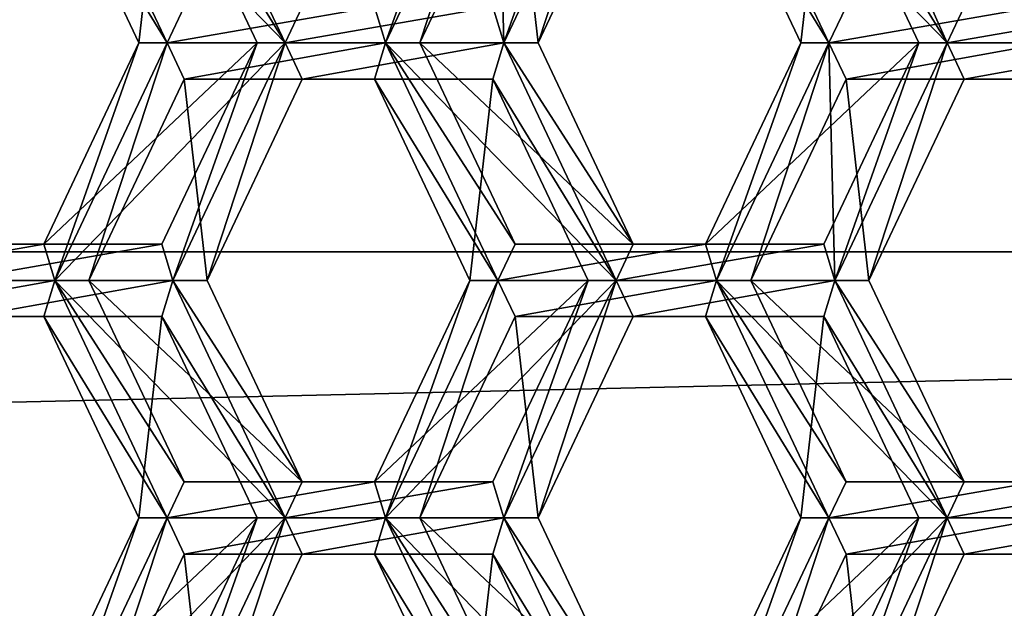
# Model space of a CAD drawing. Extents: x -0.025 to 0.119, y -0.025 to 0.025.
# Drawn here: x 0.102 to 0.105, y -0.005 to -0.003 of the extents above; entities that cross this region are included whole.
import ezdxf

# ---------------------------------------------------------------- set-up
doc = ezdxf.new("R2010")
doc.units = 0
doc.header["$MEASUREMENT"] = 0
doc.layers.get('0').update_dxf_attribs({"linetype": 'CONTINUOUS'})

msp = doc.modelspace()

# ---------------------------------------------------------------- linework, layer by layer
for points in [[(0.1187165, -0.0025113, 0.1612526), (0.0671155, -0.0025113, 0.2357167), (0.0668632, -0.0037367, 0.2355419)], [(0.1187165, -0.0025113, 0.1612526), (0.0668632, -0.0037367, 0.2355419), (0.1184642, -0.0037367, 0.1610778)], [(0.1024048, -0.0027288, 0.1511256), (0.102708, -0.0032234, 0.1513374), (0.1024319, -0.0026399, 0.1511445)], [(0.1027501, -0.0031346, 0.1513668), (0.1024319, -0.0026399, 0.1511445), (0.102708, -0.0032234, 0.1513374)], [(0.1024319, -0.0026399, 0.1511445), (0.102708, -0.0032234, 0.1513374), (0.1029986, -0.0032234, 0.1509216)], [(0.1024319, -0.0026399, 0.1511445), (0.1029986, -0.0032234, 0.1509216), (0.1027224, -0.0026399, 0.1507286)], [(0.1026954, -0.0027288, 0.1507097), (0.1027224, -0.0026399, 0.1507286), (0.1029986, -0.0032234, 0.1509216)], [(0.1030406, -0.0031346, 0.1509509), (0.1029986, -0.0032234, 0.1509216), (0.1027224, -0.0026399, 0.1507286)], [(0.1034525, -0.0026399, 0.1518575), (0.1032184, -0.0031346, 0.151694), (0.1032454, -0.0032235, 0.1517129)], [(0.1034525, -0.0026399, 0.1518575), (0.1032454, -0.0032235, 0.1517129), (0.1035216, -0.00264, 0.1519058)], [(0.1033295, -0.0032235, 0.1517716), (0.1035216, -0.00264, 0.1519058), (0.1032454, -0.0032235, 0.1517129)], [(0.1035216, -0.00264, 0.1519058), (0.1032454, -0.0032235, 0.1517129), (0.103536, -0.0032235, 0.151297)], [(0.1033295, -0.0032235, 0.1517716), (0.1035636, -0.0027288, 0.1519352), (0.1035216, -0.00264, 0.1519058)], [(0.103743, -0.0026399, 0.1514416), (0.103536, -0.0032235, 0.151297), (0.1035089, -0.0031346, 0.1512781)], [(0.1035216, -0.00264, 0.1519058), (0.103536, -0.0032235, 0.151297), (0.1038122, -0.00264, 0.1514899)], [(0.103743, -0.0026399, 0.1514416), (0.1038122, -0.00264, 0.1514899), (0.103536, -0.0032235, 0.151297)], [(0.1036201, -0.0032235, 0.1513557), (0.103536, -0.0032235, 0.151297), (0.1038122, -0.00264, 0.1514899)], [(0.1036201, -0.0032235, 0.1513557), (0.1038122, -0.00264, 0.1514899), (0.1038542, -0.0027288, 0.1515193)], [(0.1040319, -0.0027288, 0.1522623), (0.1043351, -0.0032234, 0.1524742), (0.104059, -0.0026399, 0.1522813)], [(0.1043772, -0.0031346, 0.1525036), (0.104059, -0.0026399, 0.1522813), (0.1043351, -0.0032234, 0.1524742)], [(0.104059, -0.0026399, 0.1522813), (0.1043351, -0.0032234, 0.1524742), (0.1046257, -0.0032234, 0.1520583)], [(0.104059, -0.0026399, 0.1522813), (0.1046257, -0.0032234, 0.1520583), (0.1043645, -0.00264, 0.1518758)], [(0.1043224, -0.0027288, 0.1518465), (0.1043645, -0.00264, 0.1518758), (0.1046257, -0.0032234, 0.1520583)], [(0.1046677, -0.0031346, 0.1520877), (0.1046257, -0.0032234, 0.1520583), (0.1043645, -0.00264, 0.1518758)], [(0.1024048, -0.0027288, 0.1511256), (0.1026389, -0.0032235, 0.1512892), (0.102708, -0.0032234, 0.1513374)], [(0.1026389, -0.0032235, 0.1512892), (0.1024048, -0.0027288, 0.1511256), (0.1026954, -0.0027288, 0.1507097)], [(0.1026389, -0.0032235, 0.1512892), (0.1026954, -0.0027288, 0.1507097), (0.1029295, -0.0032235, 0.1508733)], [(0.1026954, -0.0027288, 0.1507097), (0.1029986, -0.0032234, 0.1509216), (0.1029295, -0.0032235, 0.1508733)], [(0.1035636, -0.0027288, 0.1519352), (0.1033295, -0.0032235, 0.1517716), (0.1036201, -0.0032235, 0.1513557)], [(0.1035636, -0.0027288, 0.1519352), (0.1036201, -0.0032235, 0.1513557), (0.1038542, -0.0027288, 0.1515193)], [(0.1040319, -0.0027288, 0.1522623), (0.104266, -0.0032235, 0.1524259), (0.1043351, -0.0032234, 0.1524742)], [(0.104266, -0.0032235, 0.1524259), (0.1040319, -0.0027288, 0.1522623), (0.1043224, -0.0027288, 0.1518465)], [(0.104266, -0.0032235, 0.1524259), (0.1043224, -0.0027288, 0.1518465), (0.1045566, -0.0032235, 0.15201)], [(0.1043224, -0.0027288, 0.1518465), (0.1046257, -0.0032234, 0.1520583), (0.1045566, -0.0032235, 0.15201)], [(0.1032184, -0.0031346, 0.151694), (0.1027501, -0.0031346, 0.1513668), (0.102708, -0.0032234, 0.1513374)], [(0.1032184, -0.0031346, 0.151694), (0.102708, -0.0032234, 0.1513374), (0.1032454, -0.0032235, 0.1517129)], [(0.1035089, -0.0031346, 0.1512781), (0.103536, -0.0032235, 0.151297), (0.1029986, -0.0032234, 0.1509216)], [(0.1035089, -0.0031346, 0.1512781), (0.1029986, -0.0032234, 0.1509216), (0.1030406, -0.0031346, 0.1509509)], [(0.1048454, -0.0031346, 0.1528307), (0.1043772, -0.0031346, 0.1525036), (0.1043351, -0.0032234, 0.1524742)], [(0.1048454, -0.0031346, 0.1528307), (0.1043351, -0.0032234, 0.1524742), (0.1048725, -0.0032235, 0.1528496)], [(0.105136, -0.0031346, 0.1524148), (0.1051631, -0.0032235, 0.1524338), (0.1046257, -0.0032234, 0.1520583)], [(0.105136, -0.0031346, 0.1524148), (0.1046257, -0.0032234, 0.1520583), (0.1046677, -0.0031346, 0.1520877)], [(0.1026389, -0.0032235, 0.1512892), (0.1024048, -0.0037182, 0.1511256), (0.1024319, -0.0038069, 0.1511445)], [(0.1024048, -0.0037182, 0.1511256), (0.1026389, -0.0032235, 0.1512892), (0.1029295, -0.0032235, 0.1508733)], [(0.1024048, -0.0037182, 0.1511256), (0.1029295, -0.0032235, 0.1508733), (0.1026954, -0.0037182, 0.1507097)], [(0.1026389, -0.0032235, 0.1512892), (0.1024319, -0.0038069, 0.1511445), (0.102708, -0.0032234, 0.1513374)], [(0.1025159, -0.0038069, 0.1512032), (0.102708, -0.0032234, 0.1513374), (0.1024319, -0.0038069, 0.1511445)], [(0.1024319, -0.0038069, 0.1511445), (0.102708, -0.0032234, 0.1513374), (0.1029986, -0.0032234, 0.1509216)], [(0.1024319, -0.0038069, 0.1511445), (0.1029986, -0.0032234, 0.1509216), (0.1027224, -0.0038069, 0.1507286)], [(0.1025159, -0.0038069, 0.1512032), (0.1027501, -0.0033122, 0.1513668), (0.102708, -0.0032234, 0.1513374)], [(0.1029295, -0.0032235, 0.1508733), (0.1027224, -0.0038069, 0.1507286), (0.1026954, -0.0037182, 0.1507097)], [(0.1027501, -0.0033122, 0.1513668), (0.1032454, -0.0032235, 0.1517129), (0.102708, -0.0032234, 0.1513374)], [(0.102708, -0.0032234, 0.1513374), (0.1032454, -0.0032235, 0.1517129), (0.103536, -0.0032235, 0.151297)], [(0.102708, -0.0032234, 0.1513374), (0.103536, -0.0032235, 0.151297), (0.1029986, -0.0032234, 0.1509216)], [(0.1029295, -0.0032235, 0.1508733), (0.1029986, -0.0032234, 0.1509216), (0.1027224, -0.0038069, 0.1507286)], [(0.1028065, -0.0038069, 0.1507874), (0.1027224, -0.0038069, 0.1507286), (0.1029986, -0.0032234, 0.1509216)], [(0.1027501, -0.0033122, 0.1513668), (0.1032184, -0.0033122, 0.151694), (0.1032454, -0.0032235, 0.1517129)], [(0.1028065, -0.0038069, 0.1507874), (0.1029986, -0.0032234, 0.1509216), (0.1030406, -0.0033122, 0.1509509)], [(0.1030406, -0.0033122, 0.1509509), (0.1029986, -0.0032234, 0.1509216), (0.103536, -0.0032235, 0.151297)], [(0.1030406, -0.0033122, 0.1509509), (0.103536, -0.0032235, 0.151297), (0.1035089, -0.0033122, 0.1512781)], [(0.1032184, -0.0033122, 0.151694), (0.1035216, -0.003807, 0.1519058), (0.1032454, -0.0032235, 0.1517129)], [(0.1035636, -0.0037182, 0.1519352), (0.1033295, -0.0032235, 0.1517716), (0.1032454, -0.0032235, 0.1517129)], [(0.1035636, -0.0037182, 0.1519352), (0.1032454, -0.0032235, 0.1517129), (0.1035216, -0.003807, 0.1519058)], [(0.1032454, -0.0032235, 0.1517129), (0.1035216, -0.003807, 0.1519058), (0.1038122, -0.003807, 0.1514899)], [(0.1032454, -0.0032235, 0.1517129), (0.1038122, -0.003807, 0.1514899), (0.103536, -0.0032235, 0.151297)], [(0.1033295, -0.0032235, 0.1517716), (0.1035636, -0.0037182, 0.1519352), (0.1038542, -0.0037182, 0.1515193)], [(0.1033295, -0.0032235, 0.1517716), (0.1038542, -0.0037182, 0.1515193), (0.1036201, -0.0032235, 0.1513557)], [(0.1035089, -0.0033122, 0.1512781), (0.103536, -0.0032235, 0.151297), (0.1038122, -0.003807, 0.1514899)], [(0.1038542, -0.0037182, 0.1515193), (0.1038122, -0.003807, 0.1514899), (0.103536, -0.0032235, 0.151297)], [(0.1038542, -0.0037182, 0.1515193), (0.103536, -0.0032235, 0.151297), (0.1036201, -0.0032235, 0.1513557)], [(0.104266, -0.0032235, 0.1524259), (0.1040319, -0.0037182, 0.1522623), (0.104059, -0.0038069, 0.1522813)], [(0.1040319, -0.0037182, 0.1522623), (0.104266, -0.0032235, 0.1524259), (0.1045566, -0.0032235, 0.15201)], [(0.1040319, -0.0037182, 0.1522623), (0.1045566, -0.0032235, 0.15201), (0.1043224, -0.0037182, 0.1518465)], [(0.104266, -0.0032235, 0.1524259), (0.104059, -0.0038069, 0.1522813), (0.1043351, -0.0032234, 0.1524742)], [(0.104143, -0.0038069, 0.15234), (0.1043351, -0.0032234, 0.1524742), (0.104059, -0.0038069, 0.1522813)], [(0.1043351, -0.0032234, 0.1524742), (0.104059, -0.0038069, 0.1522813), (0.1043495, -0.0038069, 0.1518654)], [(0.104143, -0.0038069, 0.15234), (0.1043772, -0.0033122, 0.1525036), (0.1043351, -0.0032234, 0.1524742)], [(0.1045566, -0.0032235, 0.15201), (0.1043495, -0.0038069, 0.1518654), (0.1043224, -0.0037182, 0.1518465)], [(0.1043772, -0.0033122, 0.1525036), (0.1048725, -0.0032235, 0.1528496), (0.1043351, -0.0032234, 0.1524742)], [(0.1043351, -0.0032234, 0.1524742), (0.1043495, -0.0038069, 0.1518654), (0.1046257, -0.0032234, 0.1520583)], [(0.1043351, -0.0032234, 0.1524742), (0.1048725, -0.0032235, 0.1528496), (0.1051631, -0.0032235, 0.1524338)], [(0.1043351, -0.0032234, 0.1524742), (0.1051631, -0.0032235, 0.1524338), (0.1046257, -0.0032234, 0.1520583)], [(0.1045566, -0.0032235, 0.15201), (0.1046257, -0.0032234, 0.1520583), (0.1043495, -0.0038069, 0.1518654)], [(0.1044336, -0.0038069, 0.1519241), (0.1043495, -0.0038069, 0.1518654), (0.1046257, -0.0032234, 0.1520583)], [(0.1043772, -0.0033122, 0.1525036), (0.1048454, -0.0033122, 0.1528307), (0.1048725, -0.0032235, 0.1528496)], [(0.1044336, -0.0038069, 0.1519241), (0.1046257, -0.0032234, 0.1520583), (0.1046677, -0.0033122, 0.1520877)], [(0.1046677, -0.0033122, 0.1520877), (0.1046257, -0.0032234, 0.1520583), (0.1051631, -0.0032235, 0.1524338)], [(0.1046677, -0.0033122, 0.1520877), (0.1051631, -0.0032235, 0.1524338), (0.105136, -0.0033122, 0.1524148)], [(0.1027501, -0.0033122, 0.1513668), (0.1025159, -0.0038069, 0.1512032), (0.1028065, -0.0038069, 0.1507874)], [(0.1027501, -0.0033122, 0.1513668), (0.1028065, -0.0038069, 0.1507874), (0.1030406, -0.0033122, 0.1509509)], [(0.1032184, -0.0033122, 0.151694), (0.1027501, -0.0033122, 0.1513668), (0.1030406, -0.0033122, 0.1509509)], [(0.1032184, -0.0033122, 0.151694), (0.1030406, -0.0033122, 0.1509509), (0.1035089, -0.0033122, 0.1512781)], [(0.1032184, -0.0033122, 0.151694), (0.1034525, -0.0038069, 0.1518575), (0.1035216, -0.003807, 0.1519058)], [(0.1034525, -0.0038069, 0.1518575), (0.1032184, -0.0033122, 0.151694), (0.1035089, -0.0033122, 0.1512781)], [(0.1034525, -0.0038069, 0.1518575), (0.1035089, -0.0033122, 0.1512781), (0.103743, -0.0038069, 0.1514416)], [(0.1035089, -0.0033122, 0.1512781), (0.1038122, -0.003807, 0.1514899), (0.103743, -0.0038069, 0.1514416)], [(0.1043772, -0.0033122, 0.1525036), (0.104143, -0.0038069, 0.15234), (0.1044336, -0.0038069, 0.1519241)], [(0.1043772, -0.0033122, 0.1525036), (0.1044336, -0.0038069, 0.1519241), (0.1046677, -0.0033122, 0.1520877)], [(0.1048454, -0.0033122, 0.1528307), (0.1043772, -0.0033122, 0.1525036), (0.1046677, -0.0033122, 0.1520877)], [(0.1048454, -0.0033122, 0.1528307), (0.1046677, -0.0033122, 0.1520877), (0.105136, -0.0033122, 0.1524148)], [(0.1024048, -0.0037182, 0.1511256), (0.1019365, -0.0037182, 0.1507984), (0.1018945, -0.003807, 0.150769)], [(0.1024048, -0.0037182, 0.1511256), (0.1018945, -0.003807, 0.150769), (0.1024319, -0.0038069, 0.1511445)], [(0.1019365, -0.0037182, 0.1507984), (0.1024048, -0.0037182, 0.1511256), (0.1026954, -0.0037182, 0.1507097)], [(0.1019365, -0.0037182, 0.1507984), (0.1026954, -0.0037182, 0.1507097), (0.1022271, -0.0037182, 0.1503825)], [(0.1026954, -0.0037182, 0.1507097), (0.1027224, -0.0038069, 0.1507286), (0.1021851, -0.003807, 0.1503532)], [(0.1026954, -0.0037182, 0.1507097), (0.1021851, -0.003807, 0.1503532), (0.1022271, -0.0037182, 0.1503825)], [(0.1040319, -0.0037182, 0.1522623), (0.1035636, -0.0037182, 0.1519352), (0.1035216, -0.003807, 0.1519058)], [(0.1040319, -0.0037182, 0.1522623), (0.1035216, -0.003807, 0.1519058), (0.104059, -0.0038069, 0.1522813)], [(0.1035636, -0.0037182, 0.1519352), (0.1040319, -0.0037182, 0.1522623), (0.1043224, -0.0037182, 0.1518465)], [(0.1035636, -0.0037182, 0.1519352), (0.1043224, -0.0037182, 0.1518465), (0.1038542, -0.0037182, 0.1515193)], [(0.1043224, -0.0037182, 0.1518465), (0.1043495, -0.0038069, 0.1518654), (0.1038122, -0.003807, 0.1514899)], [(0.1043224, -0.0037182, 0.1518465), (0.1038122, -0.003807, 0.1514899), (0.1038542, -0.0037182, 0.1515193)], [(0.1184642, -0.0037367, 0.1610778), (0.0668632, -0.0037367, 0.2355419), (0.0665134, -0.0049262, 0.2352994)], [(0.1184642, -0.0037367, 0.1610778), (0.0665134, -0.0049262, 0.2352994), (0.1181144, -0.0049262, 0.1608353)], [(0.1019365, -0.0038958, 0.1507984), (0.1024319, -0.0038069, 0.1511445), (0.1018945, -0.003807, 0.150769)], [(0.1018945, -0.003807, 0.150769), (0.1024319, -0.0038069, 0.1511445), (0.1027224, -0.0038069, 0.1507286)], [(0.1018945, -0.003807, 0.150769), (0.1027224, -0.0038069, 0.1507286), (0.1021851, -0.003807, 0.1503532)], [(0.1019365, -0.0038958, 0.1507984), (0.1024048, -0.0038958, 0.1511256), (0.1024319, -0.0038069, 0.1511445)], [(0.1022271, -0.0038958, 0.1503825), (0.1021851, -0.003807, 0.1503532), (0.1027224, -0.0038069, 0.1507286)], [(0.1022271, -0.0038958, 0.1503825), (0.1027224, -0.0038069, 0.1507286), (0.1026954, -0.0038958, 0.1507097)], [(0.1024048, -0.0038958, 0.1511256), (0.102708, -0.0043905, 0.1513374), (0.1024319, -0.0038069, 0.1511445)], [(0.1027501, -0.0043017, 0.1513668), (0.1025159, -0.0038069, 0.1512032), (0.1024319, -0.0038069, 0.1511445)], [(0.1027501, -0.0043017, 0.1513668), (0.1024319, -0.0038069, 0.1511445), (0.102708, -0.0043905, 0.1513374)], [(0.1024319, -0.0038069, 0.1511445), (0.102708, -0.0043905, 0.1513374), (0.1029986, -0.0043905, 0.1509216)], [(0.1024319, -0.0038069, 0.1511445), (0.1029986, -0.0043905, 0.1509216), (0.1027224, -0.0038069, 0.1507286)], [(0.1025159, -0.0038069, 0.1512032), (0.1027501, -0.0043017, 0.1513668), (0.1030406, -0.0043017, 0.1509509)], [(0.1025159, -0.0038069, 0.1512032), (0.1030406, -0.0043017, 0.1509509), (0.1028065, -0.0038069, 0.1507874)], [(0.1026954, -0.0038958, 0.1507097), (0.1027224, -0.0038069, 0.1507286), (0.1029986, -0.0043905, 0.1509216)], [(0.1030406, -0.0043017, 0.1509509), (0.1029986, -0.0043905, 0.1509216), (0.1027224, -0.0038069, 0.1507286)], [(0.1030406, -0.0043017, 0.1509509), (0.1027224, -0.0038069, 0.1507286), (0.1028065, -0.0038069, 0.1507874)], [(0.1034525, -0.0038069, 0.1518575), (0.1032184, -0.0043017, 0.151694), (0.1032454, -0.0043905, 0.1517129)], [(0.1032184, -0.0043017, 0.151694), (0.1034525, -0.0038069, 0.1518575), (0.103743, -0.0038069, 0.1514416)], [(0.1032184, -0.0043017, 0.151694), (0.103743, -0.0038069, 0.1514416), (0.1035089, -0.0043017, 0.1512781)], [(0.1034525, -0.0038069, 0.1518575), (0.1032454, -0.0043905, 0.1517129), (0.1035216, -0.003807, 0.1519058)], [(0.1033295, -0.0043905, 0.1517716), (0.1035216, -0.003807, 0.1519058), (0.1032454, -0.0043905, 0.1517129)], [(0.1032454, -0.0043905, 0.1517129), (0.1035216, -0.003807, 0.1519058), (0.1038122, -0.003807, 0.1514899)], [(0.1032454, -0.0043905, 0.1517129), (0.1038122, -0.003807, 0.1514899), (0.103536, -0.0043905, 0.151297)], [(0.1033295, -0.0043905, 0.1517716), (0.1035636, -0.0038958, 0.1519352), (0.1035216, -0.003807, 0.1519058)], [(0.103743, -0.0038069, 0.1514416), (0.103536, -0.0043905, 0.151297), (0.1035089, -0.0043017, 0.1512781)], [(0.1035636, -0.0038958, 0.1519352), (0.104059, -0.0038069, 0.1522813), (0.1035216, -0.003807, 0.1519058)], [(0.1035216, -0.003807, 0.1519058), (0.104059, -0.0038069, 0.1522813), (0.1043495, -0.0038069, 0.1518654)], [(0.1035216, -0.003807, 0.1519058), (0.1043495, -0.0038069, 0.1518654), (0.1038122, -0.003807, 0.1514899)], [(0.103743, -0.0038069, 0.1514416), (0.1038122, -0.003807, 0.1514899), (0.103536, -0.0043905, 0.151297)], [(0.1036201, -0.0043905, 0.1513557), (0.103536, -0.0043905, 0.151297), (0.1038122, -0.003807, 0.1514899)], [(0.1035636, -0.0038958, 0.1519352), (0.1040319, -0.0038958, 0.1522623), (0.104059, -0.0038069, 0.1522813)], [(0.1036201, -0.0043905, 0.1513557), (0.1038122, -0.003807, 0.1514899), (0.1038542, -0.0038958, 0.1515193)], [(0.1038542, -0.0038958, 0.1515193), (0.1038122, -0.003807, 0.1514899), (0.1043495, -0.0038069, 0.1518654)], [(0.1038542, -0.0038958, 0.1515193), (0.1043495, -0.0038069, 0.1518654), (0.1043224, -0.0038958, 0.1518465)], [(0.1040319, -0.0038958, 0.1522623), (0.1043351, -0.0043905, 0.1524742), (0.104059, -0.0038069, 0.1522813)], [(0.1043772, -0.0043017, 0.1525036), (0.104143, -0.0038069, 0.15234), (0.104059, -0.0038069, 0.1522813)], [(0.1043772, -0.0043017, 0.1525036), (0.104059, -0.0038069, 0.1522813), (0.1043351, -0.0043905, 0.1524742)], [(0.104059, -0.0038069, 0.1522813), (0.1043351, -0.0043905, 0.1524742), (0.1046257, -0.0043905, 0.1520583)], [(0.104059, -0.0038069, 0.1522813), (0.1046257, -0.0043905, 0.1520583), (0.1043495, -0.0038069, 0.1518654)], [(0.104143, -0.0038069, 0.15234), (0.1043772, -0.0043017, 0.1525036), (0.1046677, -0.0043017, 0.1520877)], [(0.104143, -0.0038069, 0.15234), (0.1046677, -0.0043017, 0.1520877), (0.1044336, -0.0038069, 0.1519241)], [(0.1043224, -0.0038958, 0.1518465), (0.1043495, -0.0038069, 0.1518654), (0.1046257, -0.0043905, 0.1520583)], [(0.1046677, -0.0043017, 0.1520877), (0.1046257, -0.0043905, 0.1520583), (0.1043495, -0.0038069, 0.1518654)], [(0.1046677, -0.0043017, 0.1520877), (0.1043495, -0.0038069, 0.1518654), (0.1044336, -0.0038069, 0.1519241)], [(0.1024048, -0.0038958, 0.1511256), (0.1019365, -0.0038958, 0.1507984), (0.1022271, -0.0038958, 0.1503825)], [(0.1024048, -0.0038958, 0.1511256), (0.1022271, -0.0038958, 0.1503825), (0.1026954, -0.0038958, 0.1507097)], [(0.1024048, -0.0038958, 0.1511256), (0.1026389, -0.0043905, 0.1512892), (0.102708, -0.0043905, 0.1513374)], [(0.1026389, -0.0043905, 0.1512892), (0.1024048, -0.0038958, 0.1511256), (0.1026954, -0.0038958, 0.1507097)], [(0.1026389, -0.0043905, 0.1512892), (0.1026954, -0.0038958, 0.1507097), (0.1029295, -0.0043905, 0.1508733)], [(0.1026954, -0.0038958, 0.1507097), (0.1029986, -0.0043905, 0.1509216), (0.1029295, -0.0043905, 0.1508733)], [(0.1035636, -0.0038958, 0.1519352), (0.1033295, -0.0043905, 0.1517716), (0.1036201, -0.0043905, 0.1513557)], [(0.1035636, -0.0038958, 0.1519352), (0.1036201, -0.0043905, 0.1513557), (0.1038542, -0.0038958, 0.1515193)], [(0.1040319, -0.0038958, 0.1522623), (0.1035636, -0.0038958, 0.1519352), (0.1038542, -0.0038958, 0.1515193)], [(0.1040319, -0.0038958, 0.1522623), (0.1038542, -0.0038958, 0.1515193), (0.1043224, -0.0038958, 0.1518465)], [(0.1040319, -0.0038958, 0.1522623), (0.104266, -0.0043905, 0.1524259), (0.1043351, -0.0043905, 0.1524742)], [(0.104266, -0.0043905, 0.1524259), (0.1040319, -0.0038958, 0.1522623), (0.1043224, -0.0038958, 0.1518465)], [(0.104266, -0.0043905, 0.1524259), (0.1043224, -0.0038958, 0.1518465), (0.1045566, -0.0043905, 0.15201)], [(0.1043224, -0.0038958, 0.1518465), (0.1046257, -0.0043905, 0.1520583), (0.1045566, -0.0043905, 0.15201)], [(0.1032184, -0.0043017, 0.151694), (0.1027501, -0.0043017, 0.1513668), (0.102708, -0.0043905, 0.1513374)], [(0.1032184, -0.0043017, 0.151694), (0.102708, -0.0043905, 0.1513374), (0.1032454, -0.0043905, 0.1517129)], [(0.1027501, -0.0043017, 0.1513668), (0.1032184, -0.0043017, 0.151694), (0.1035089, -0.0043017, 0.1512781)], [(0.1027501, -0.0043017, 0.1513668), (0.1035089, -0.0043017, 0.1512781), (0.1030406, -0.0043017, 0.1509509)], [(0.1035089, -0.0043017, 0.1512781), (0.103536, -0.0043905, 0.151297), (0.1029986, -0.0043905, 0.1509216)], [(0.1035089, -0.0043017, 0.1512781), (0.1029986, -0.0043905, 0.1509216), (0.1030406, -0.0043017, 0.1509509)], [(0.1048454, -0.0043017, 0.1528307), (0.1043772, -0.0043017, 0.1525036), (0.1043351, -0.0043905, 0.1524742)], [(0.1048454, -0.0043017, 0.1528307), (0.1043351, -0.0043905, 0.1524742), (0.1048725, -0.0043905, 0.1528496)], [(0.1043772, -0.0043017, 0.1525036), (0.1048454, -0.0043017, 0.1528307), (0.105136, -0.0043017, 0.1524148)], [(0.1043772, -0.0043017, 0.1525036), (0.105136, -0.0043017, 0.1524148), (0.1046677, -0.0043017, 0.1520877)], [(0.105136, -0.0043017, 0.1524148), (0.1051631, -0.0043905, 0.1524338), (0.1046257, -0.0043905, 0.1520583)], [(0.105136, -0.0043017, 0.1524148), (0.1046257, -0.0043905, 0.1520583), (0.1046677, -0.0043017, 0.1520877)], [(0.1024915, -0.0051447, 0.1505826), (0.101725, -0.0043774, 0.1500471), (0.1008612, -0.0043774, 0.1512835)], [(0.1024915, -0.0051447, 0.1505826), (0.1008612, -0.0043774, 0.1512835), (0.1016277, -0.0051447, 0.1518191)], [(0.1025145, -0.0052137, 0.1504692), (0.1017377, -0.004436, 0.1499265), (0.101725, -0.0043774, 0.1500471)], [(0.1025145, -0.0052137, 0.1504692), (0.101725, -0.0043774, 0.1500471), (0.1024915, -0.0051447, 0.1505826)], [(0.1026389, -0.0043905, 0.1512892), (0.1024048, -0.0048852, 0.1511256), (0.1024319, -0.004974, 0.1511445)], [(0.1024048, -0.0048852, 0.1511256), (0.1026389, -0.0043905, 0.1512892), (0.1029295, -0.0043905, 0.1508733)], [(0.1024048, -0.0048852, 0.1511256), (0.1029295, -0.0043905, 0.1508733), (0.1026954, -0.0048852, 0.1507097)], [(0.1026389, -0.0043905, 0.1512892), (0.1024319, -0.004974, 0.1511445), (0.102708, -0.0043905, 0.1513374)], [(0.1025159, -0.004974, 0.1512032), (0.102708, -0.0043905, 0.1513374), (0.1024319, -0.004974, 0.1511445)], [(0.1024319, -0.004974, 0.1511445), (0.102708, -0.0043905, 0.1513374), (0.1029986, -0.0043905, 0.1509216)], [(0.1024319, -0.004974, 0.1511445), (0.1029986, -0.0043905, 0.1509216), (0.1027224, -0.004974, 0.1507286)], [(0.1025159, -0.004974, 0.1512032), (0.1027501, -0.0044793, 0.1513668), (0.102708, -0.0043905, 0.1513374)], [(0.1029295, -0.0043905, 0.1508733), (0.1027224, -0.004974, 0.1507286), (0.1026954, -0.0048852, 0.1507097)], [(0.1027501, -0.0044793, 0.1513668), (0.1032454, -0.0043905, 0.1517129), (0.102708, -0.0043905, 0.1513374)], [(0.102708, -0.0043905, 0.1513374), (0.1032454, -0.0043905, 0.1517129), (0.103536, -0.0043905, 0.151297)], [(0.102708, -0.0043905, 0.1513374), (0.103536, -0.0043905, 0.151297), (0.1029986, -0.0043905, 0.1509216)], [(0.1029295, -0.0043905, 0.1508733), (0.1029986, -0.0043905, 0.1509216), (0.1027224, -0.004974, 0.1507286)], [(0.1028065, -0.004974, 0.1507874), (0.1027224, -0.004974, 0.1507286), (0.1029986, -0.0043905, 0.1509216)], [(0.1027501, -0.0044793, 0.1513668), (0.1032184, -0.0044793, 0.151694), (0.1032454, -0.0043905, 0.1517129)], [(0.1028065, -0.004974, 0.1507874), (0.1029986, -0.0043905, 0.1509216), (0.1030406, -0.0044793, 0.1509509)], [(0.1030406, -0.0044793, 0.1509509), (0.1029986, -0.0043905, 0.1509216), (0.103536, -0.0043905, 0.151297)], [(0.1030406, -0.0044793, 0.1509509), (0.103536, -0.0043905, 0.151297), (0.1035089, -0.0044793, 0.1512781)], [(0.1032184, -0.0044793, 0.151694), (0.1035216, -0.0049741, 0.1519058), (0.1032454, -0.0043905, 0.1517129)], [(0.1035636, -0.0048852, 0.1519352), (0.1033295, -0.0043905, 0.1517716), (0.1032454, -0.0043905, 0.1517129)], [(0.1035636, -0.0048852, 0.1519352), (0.1032454, -0.0043905, 0.1517129), (0.1035216, -0.0049741, 0.1519058)], [(0.1032454, -0.0043905, 0.1517129), (0.1035216, -0.0049741, 0.1519058), (0.1038122, -0.0049741, 0.1514899)], [(0.1032454, -0.0043905, 0.1517129), (0.1038122, -0.0049741, 0.1514899), (0.103536, -0.0043905, 0.151297)], [(0.1033295, -0.0043905, 0.1517716), (0.1035636, -0.0048852, 0.1519352), (0.1038542, -0.0048852, 0.1515193)], [(0.1033295, -0.0043905, 0.1517716), (0.1038542, -0.0048852, 0.1515193), (0.1036201, -0.0043905, 0.1513557)], [(0.1035089, -0.0044793, 0.1512781), (0.103536, -0.0043905, 0.151297), (0.1038122, -0.0049741, 0.1514899)], [(0.1038542, -0.0048852, 0.1515193), (0.1038122, -0.0049741, 0.1514899), (0.103536, -0.0043905, 0.151297)], [(0.1038542, -0.0048852, 0.1515193), (0.103536, -0.0043905, 0.151297), (0.1036201, -0.0043905, 0.1513557)], [(0.104266, -0.0043905, 0.1524259), (0.1040319, -0.0048852, 0.1522623), (0.104059, -0.004974, 0.1522813)], [(0.1040319, -0.0048852, 0.1522623), (0.104266, -0.0043905, 0.1524259), (0.1045566, -0.0043905, 0.15201)], [(0.1040319, -0.0048852, 0.1522623), (0.1045566, -0.0043905, 0.15201), (0.1043224, -0.0048852, 0.1518465)], [(0.104266, -0.0043905, 0.1524259), (0.104059, -0.004974, 0.1522813), (0.1043351, -0.0043905, 0.1524742)], [(0.104143, -0.004974, 0.15234), (0.1043351, -0.0043905, 0.1524742), (0.104059, -0.004974, 0.1522813)], [(0.104059, -0.004974, 0.1522813), (0.1043351, -0.0043905, 0.1524742), (0.1046257, -0.0043905, 0.1520583)], [(0.104059, -0.004974, 0.1522813), (0.1046257, -0.0043905, 0.1520583), (0.1043495, -0.004974, 0.1518654)], [(0.104143, -0.004974, 0.15234), (0.1043772, -0.0044793, 0.1525036), (0.1043351, -0.0043905, 0.1524742)], [(0.1045566, -0.0043905, 0.15201), (0.1043495, -0.004974, 0.1518654), (0.1043224, -0.0048852, 0.1518465)], [(0.1043772, -0.0044793, 0.1525036), (0.1048725, -0.0043905, 0.1528496), (0.1043351, -0.0043905, 0.1524742)], [(0.1043351, -0.0043905, 0.1524742), (0.1048725, -0.0043905, 0.1528496), (0.1051631, -0.0043905, 0.1524338)], [(0.1043351, -0.0043905, 0.1524742), (0.1051631, -0.0043905, 0.1524338), (0.1046257, -0.0043905, 0.1520583)], [(0.1045566, -0.0043905, 0.15201), (0.1046257, -0.0043905, 0.1520583), (0.1043495, -0.004974, 0.1518654)], [(0.1044336, -0.004974, 0.1519241), (0.1043495, -0.004974, 0.1518654), (0.1046257, -0.0043905, 0.1520583)], [(0.1043772, -0.0044793, 0.1525036), (0.1048454, -0.0044793, 0.1528307), (0.1048725, -0.0043905, 0.1528496)], [(0.1044336, -0.004974, 0.1519241), (0.1046257, -0.0043905, 0.1520583), (0.1046677, -0.0044793, 0.1520877)], [(0.1046677, -0.0044793, 0.1520877), (0.1046257, -0.0043905, 0.1520583), (0.1051631, -0.0043905, 0.1524338)], [(0.1046677, -0.0044793, 0.1520877), (0.1051631, -0.0043905, 0.1524338), (0.105136, -0.0044793, 0.1524148)], [(0.1016329, -0.0046546, 0.1496949), (0.1017377, -0.004436, 0.1499265), (0.1025145, -0.0052137, 0.1504692)], [(0.1027501, -0.0044793, 0.1513668), (0.1025159, -0.004974, 0.1512032), (0.1028065, -0.004974, 0.1507874)], [(0.1027501, -0.0044793, 0.1513668), (0.1028065, -0.004974, 0.1507874), (0.1030406, -0.0044793, 0.1509509)], [(0.1032184, -0.0044793, 0.151694), (0.1027501, -0.0044793, 0.1513668), (0.1030406, -0.0044793, 0.1509509)], [(0.1032184, -0.0044793, 0.151694), (0.1030406, -0.0044793, 0.1509509), (0.1035089, -0.0044793, 0.1512781)], [(0.1032184, -0.0044793, 0.151694), (0.1034525, -0.004974, 0.1518575), (0.1035216, -0.0049741, 0.1519058)], [(0.1034525, -0.004974, 0.1518575), (0.1032184, -0.0044793, 0.151694), (0.1035089, -0.0044793, 0.1512781)], [(0.1034525, -0.004974, 0.1518575), (0.1035089, -0.0044793, 0.1512781), (0.103743, -0.004974, 0.1514416)], [(0.1035089, -0.0044793, 0.1512781), (0.1038122, -0.0049741, 0.1514899), (0.103743, -0.004974, 0.1514416)], [(0.1043772, -0.0044793, 0.1525036), (0.104143, -0.004974, 0.15234), (0.1044336, -0.004974, 0.1519241)], [(0.1043772, -0.0044793, 0.1525036), (0.1044336, -0.004974, 0.1519241), (0.1046677, -0.0044793, 0.1520877)], [(0.1048454, -0.0044793, 0.1528307), (0.1043772, -0.0044793, 0.1525036), (0.1046677, -0.0044793, 0.1520877)], [(0.1048454, -0.0044793, 0.1528307), (0.1046677, -0.0044793, 0.1520877), (0.105136, -0.0044793, 0.1524148)]]:
    msp.add_3dface(points)

doc.saveas('drawing.dxf')
